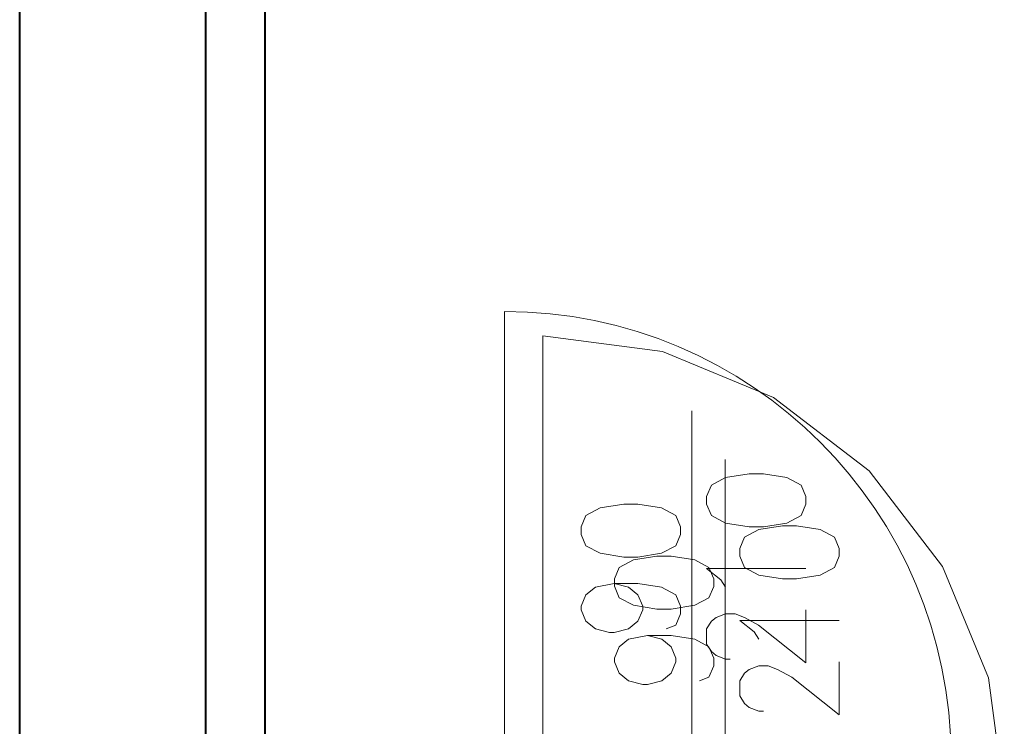
# Model space of a CAD drawing. Units: millimetres. Extents: x -35932 to 79701, y -14474 to 67745.
# Drawn here: x -12477 to -10492, y 17909 to 19332 of the extents above; entities that cross this region are included whole.
import ezdxf

# ---------------------------------------------------------------- set-up
doc = ezdxf.new("R2010")
doc.units = ezdxf.units.MM
doc.header["$LTSCALE"] = 250
doc.layers.add('0_2.OG', color=7, linetype='Continuous')
doc.layers.add('0_3.OG', color=7, linetype='Continuous')
doc.layers.add('INFISSI', color=2, linetype='Continuous', lineweight=13, true_color=0xffff00)
doc.layers.add('MURI', color=6, linetype='Continuous', lineweight=40, true_color=0xff00ff)

# ---------------------------------------------------------------- blocks, each defined once
blk = doc.blocks.new('3.OG')
at = {"layer": 'INFISSI', "color": 252, "linetype": 'Continuous'}
for p, q in [((83.846, 283.563), (83.847, 292.863)), ((86.254, 292.546), (83.847, 292.863)), ((88.497, 291.617), (86.254, 292.546)), ((90.423, 290.139), (88.497, 291.617)), ((87.52, 283.377), (87.521, 290.371)), ((91.901, 288.213), (90.423, 290.139)), ((92.83, 285.97), (91.901, 288.213)), ((93.146, 283.563), (92.83, 285.97))]:
    blk.add_line(p, q, dxfattribs=at)
at = {"layer": 'INFISSI', "color": 252, "linetype": 'ByBlock'}
for p, q in [((88.197, 288.956), (87.911, 288.804)), ((88.673, 289.032), (88.197, 288.956)), ((88.959, 289.032), (88.673, 289.032)), ((89.435, 288.956), (88.959, 289.032)), ((89.721, 288.804), (89.435, 288.956)), ((87.911, 288.804), (87.816, 288.575)), ((89.816, 288.575), (89.721, 288.804)), ((87.816, 288.575), (87.816, 288.423)), ((89.816, 288.423), (89.816, 288.575)), ((86.146, 288.423), (85.67, 288.347)), ((86.432, 288.423), (86.146, 288.423)), ((86.908, 288.347), (86.432, 288.423)), ((87.816, 288.423), (87.911, 288.194)), ((89.721, 288.194), (89.816, 288.423)), ((85.384, 288.194), (85.289, 287.966)), ((85.67, 288.347), (85.384, 288.194)), ((87.194, 288.194), (86.908, 288.347)), ((87.289, 287.966), (87.194, 288.194)), ((87.911, 288.194), (88.197, 288.042)), ((89.435, 288.042), (89.721, 288.194)), ((85.289, 287.966), (85.289, 287.814)), ((87.289, 287.813), (87.289, 287.966)), ((88.197, 288.042), (88.673, 287.966)), ((88.673, 287.966), (88.959, 287.966)), ((88.959, 287.966), (89.435, 288.042)), ((85.289, 287.814), (85.384, 287.585)), ((87.194, 287.585), (87.289, 287.813)), ((85.384, 287.585), (85.67, 287.433)), ((86.908, 287.433), (87.194, 287.585)), ((85.67, 287.433), (86.146, 287.356)), ((86.432, 287.356), (86.908, 287.433)), ((86.146, 287.356), (86.432, 287.356)), ((88.102, 286.899), (87.816, 287.128)), ((87.816, 287.128), (89.816, 287.128)), ((85.574, 286.747), (85.955, 286.823)), ((85.955, 286.823), (86.241, 286.747)), ((85.955, 286.823), (86.432, 286.823)), ((86.432, 286.823), (86.908, 286.747)), ((88.197, 286.747), (88.102, 286.899)), ((85.289, 286.366), (85.384, 286.594)), ((85.384, 286.594), (85.574, 286.747)), ((86.241, 286.747), (86.432, 286.594)), ((86.432, 286.594), (86.527, 286.366)), ((86.908, 286.747), (87.194, 286.594)), ((87.194, 286.594), (87.289, 286.366)), ((85.289, 286.29), (85.289, 286.366)), ((85.384, 286.061), (85.289, 286.29)), ((86.527, 286.29), (86.432, 286.061)), ((86.527, 286.366), (86.527, 286.29)), ((87.289, 286.213), (87.193, 285.985)), ((87.289, 286.366), (87.289, 286.213)), ((88.007, 286.137), (88.197, 286.213)), ((88.197, 286.213), (88.388, 286.213)), ((88.388, 286.213), (88.578, 286.137)), ((89.816, 285.223), (89.816, 286.29)), ((85.574, 285.909), (85.384, 286.061)), ((86.432, 286.061), (86.241, 285.909)), ((87.193, 285.985), (87.003, 285.909)), ((87.816, 285.909), (87.911, 286.061)), ((87.911, 286.061), (88.007, 286.137)), ((88.578, 286.137), (88.864, 285.985)), ((88.864, 285.985), (89.816, 285.223)), ((85.86, 285.833), (85.574, 285.909)), ((85.955, 285.833), (85.86, 285.833)), ((86.241, 285.909), (85.955, 285.833)), ((87.816, 285.604), (87.816, 285.909)), ((87.911, 285.452), (87.816, 285.604)), ((88.007, 285.375), (87.911, 285.452)), ((88.197, 285.299), (88.007, 285.375)), ((88.292, 285.299), (88.197, 285.299))]:
    blk.add_line(p, q, dxfattribs=at)
at = {"layer": 'MURI', "color": 252, "linetype": 'Continuous'}
for p, q in [((78.246, 283.063), (78.248, 320.632)), ((77.048, 320.305), (77.046, 283.063))]:
    blk.add_line(p, q, dxfattribs=at)
blk = doc.blocks.new('2.OG')
at = {"layer": 'INFISSI', "color": 252, "linetype": 'Continuous'}
for p, q in [((170.854, 630.638), (170.854, 648.638)), ((178.411, 630.638), (178.412, 644.628))]:
    blk.add_line(p, q, dxfattribs=at)
at = {"layer": 'INFISSI', "color": 252, "linetype": 'ByBlock'}
for p, q in [((179.765, 641.941), (179.193, 641.636)), ((180.717, 642.093), (179.765, 641.941)), ((181.289, 642.093), (180.717, 642.093)), ((182.241, 641.941), (181.289, 642.093)), ((182.812, 641.636), (182.241, 641.941)), ((179.193, 641.636), (179.003, 641.179)), ((183.003, 641.179), (182.812, 641.636)), ((179.003, 641.179), (179.003, 640.874)), ((183.003, 640.874), (183.003, 641.179)), ((174.71, 640.722), (174.138, 640.417)), ((175.662, 640.875), (174.71, 640.722)), ((176.234, 640.875), (175.662, 640.875)), ((177.186, 640.722), (176.234, 640.875)), ((177.758, 640.417), (177.186, 640.722)), ((179.003, 640.874), (179.193, 640.417)), ((182.812, 640.417), (183.003, 640.874)), ((174.138, 640.417), (173.948, 639.96)), ((177.948, 639.96), (177.758, 640.417)), ((179.193, 640.417), (179.765, 640.112)), ((182.241, 640.112), (182.812, 640.417)), ((173.948, 639.96), (173.948, 639.656)), ((177.948, 639.655), (177.948, 639.96)), ((179.765, 640.112), (180.717, 639.96)), ((180.717, 639.96), (181.288, 639.96)), ((181.288, 639.96), (182.241, 640.112)), ((173.948, 639.656), (174.138, 639.198)), ((177.757, 639.198), (177.948, 639.655)), ((174.138, 639.198), (174.71, 638.894)), ((177.186, 638.894), (177.757, 639.198)), ((174.71, 638.894), (175.662, 638.741)), ((175.662, 638.741), (176.234, 638.741)), ((176.234, 638.741), (177.186, 638.894)), ((179.574, 637.827), (179.003, 638.284)), ((179.003, 638.284), (183.003, 638.284)), ((174.138, 637.217), (174.519, 637.522)), ((174.519, 637.522), (175.281, 637.675)), ((175.281, 637.675), (175.853, 637.522)), ((175.281, 637.675), (176.234, 637.675)), ((175.853, 637.522), (176.234, 637.217)), ((176.234, 637.675), (177.186, 637.522)), ((177.186, 637.522), (177.757, 637.217)), ((179.765, 637.522), (179.574, 637.827)), ((173.948, 636.76), (174.138, 637.217)), ((176.234, 637.217), (176.424, 636.76)), ((177.757, 637.217), (177.948, 636.76)), ((173.948, 636.608), (173.948, 636.76)), ((176.424, 636.76), (176.424, 636.608)), ((177.948, 636.76), (177.948, 636.455)), ((174.138, 636.151), (173.948, 636.608)), ((176.424, 636.608), (176.234, 636.151)), ((177.948, 636.455), (177.757, 635.998)), ((179.193, 636.151), (179.384, 636.303)), ((179.384, 636.303), (179.765, 636.455)), ((179.765, 636.455), (180.146, 636.455)), ((180.146, 636.455), (180.526, 636.303)), ((180.526, 636.303), (181.098, 635.998)), ((183.003, 634.474), (183.003, 636.608)), ((174.519, 635.846), (174.138, 636.151)), ((176.234, 636.151), (175.853, 635.846)), ((177.757, 635.998), (177.376, 635.846)), ((179.003, 635.846), (179.193, 636.151)), ((181.098, 635.998), (183.003, 634.474)), ((175.091, 635.694), (174.519, 635.846)), ((175.281, 635.694), (175.091, 635.694)), ((175.853, 635.846), (175.281, 635.694)), ((179.003, 635.236), (179.003, 635.846)), ((179.193, 634.932), (179.003, 635.236)), ((179.384, 634.779), (179.193, 634.932)), ((179.764, 634.627), (179.384, 634.779)), ((179.955, 634.627), (179.764, 634.627))]:
    blk.add_line(p, q, dxfattribs=at)
at = {"layer": 'INFISSI', "color": 252, "linetype": 'Continuous'}
blk.add_ellipse((170.854, 630.638), major_axis=(18, -0.001), ratio=1, start_param=0, end_param=1.570796, dxfattribs=at)
at = {"layer": 'MURI', "color": 252, "linetype": 'Continuous'}
blk.add_line((151.311, 630.639), (151.313, 702.834), dxfattribs=at)

msp = doc.modelspace()

# ---------------------------------------------------------------- block references
at = {"layer": '0_2.OG', "xscale": 50, "yscale": 50, "zscale": 50}
msp.add_blockref('2.OG', (-20042.189, -13687.423, 7920), dxfattribs=at)
at = {"layer": '0_3.OG', "xscale": 100, "yscale": 100, "zscale": 100}
msp.add_blockref('3.OG', (-19806.744, -10590.763, 11150), dxfattribs=at)

doc.saveas('drawing.dxf')
